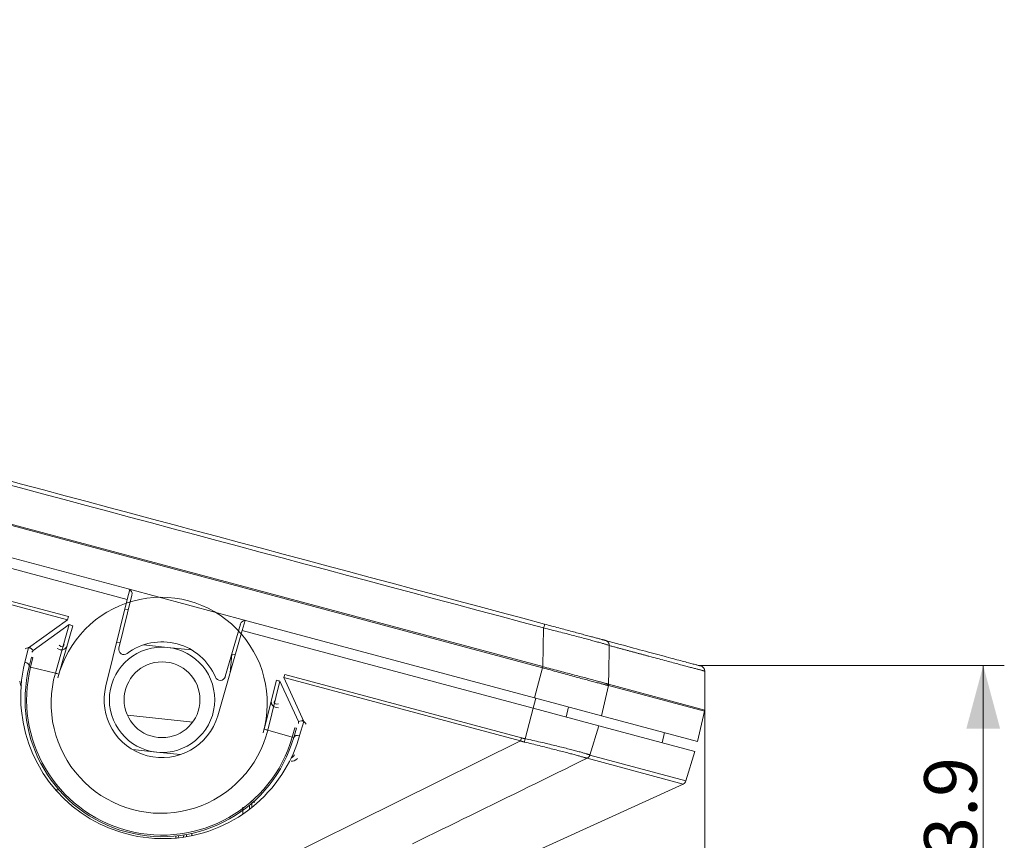
# Model space of a CAD drawing. Units: millimetres. Extents: x 0 to 841, y 0 to 1189.
# Drawn here: x 439 to 486, y 523 to 562 of the extents above; entities that cross this region are included whole.
import ezdxf

# ---------------------------------------------------------------- set-up
doc = ezdxf.new("R2010")
doc.units = ezdxf.units.MM
doc.layers.add('1', color=7, linetype='Continuous', true_color=0xffffff)
doc.styles.add('Arial Unicode MS', font='ARIALUNI.TTF')
doc.dimstyles.get("Standard").update_dxf_attribs({"dimtxt": 0.18, "dimasz": 0.18, "dimexe": 0.18, "dimexo": 0.0625, "dimgap": 0.09, "dimtad": 0, "dimtih": 1, "dimtoh": 1, "dimdec": 4, "dimzin": 0, "dimdsep": 46, "dimtxsty": 'Standard', "dimcen": 0.09, "dimadec": 0, "dimazin": 0, "dimtfac": 1, "dimtdec": 4, "dimtofl": 0, "dimtmove": 0, "dimatfit": 3, "dimfxl": 0, "dimtolj": 1, "dimtzin": 0, "dimarcsym": 0})

# ---------------------------------------------------------------- blocks, each defined once
blk = doc.blocks.new('_U0')
at = {"layer": '1', "color": 1, "lineweight": 13}
for p, q in [((471.148, 531.744), (485.625, 531.744)), ((484.625, 517.817), (484.625, 531.744)), ((443.355, 517.817), (485.625, 517.817))]:
    blk.add_line(p, q, dxfattribs=at)
at = {"layer": '1', "color": 1, "lineweight": 18}
for points in [[(484.625, 531.744), (485.429, 528.744), (483.821, 528.744)], [(484.625, 517.817), (483.821, 520.817), (485.429, 520.817)]]:
    blk.add_solid(points, dxfattribs=at)
at = {"layer": '1', "color": 7, "linetype": 'Continuous', "lineweight": 13, "insert": (484.322, 520.778), "char_height": 2.5, "attachment_point": 7, "rotation": 90, "line_spacing_factor": 1.069626, "style": 'Arial Unicode MS'}
blk.add_mtext('\\W1.0000;13.9', dxfattribs=at)
blk = doc.blocks.new('_U2')
at = {"layer": '1', "color": 1, "lineweight": 13}
for p, q in [((337.772, 561.599), (337.772, 503.85)), ((471.406, 529.635), (471.406, 503.85)), ((337.772, 504.85), (471.406, 504.85))]:
    blk.add_line(p, q, dxfattribs=at)
at = {"layer": '1', "color": 1, "lineweight": 18}
for points in [[(337.772, 504.85), (340.772, 505.654), (340.772, 504.046)], [(471.406, 504.85), (468.406, 504.046), (468.406, 505.654)]]:
    blk.add_solid(points, dxfattribs=at)
at = {"layer": '1', "color": 7, "linetype": 'Continuous', "lineweight": 13, "insert": (400.969, 505.153), "char_height": 2.5, "attachment_point": 7, "line_spacing_factor": 1.069626, "style": 'Arial Unicode MS'}
blk.add_mtext('\\W1.0000;133.6', dxfattribs=at)

msp = doc.modelspace()

# ---------------------------------------------------------------- linework, layer by layer
at = {"layer": '1', "color": 3, "linetype": 'Continuous', "lineweight": 18}
for p, q in [((341.246, 562.412), (444.004, 534.878)), ((444.048, 535.384), (411.197, 544.186)), ((444.226, 535.082), (443.602, 532.577)), ((444.122, 535.351), (444.004, 534.878)), ((449.673, 533.877), (444.048, 535.384)), ((442.985, 530.788), (444.004, 534.878)), ((444.059, 534.413), (443.893, 534.43)), ((444.059, 534.413), (443.893, 534.43)), ((444.059, 534.413), (443.893, 534.43)), ((448.656, 531.222), (449.368, 533.704)), ((449.458, 533.417), (449.592, 533.885)), ((463.33, 530.217), (449.673, 533.877)), ((449.458, 533.417), (448.296, 529.365)), ((449.458, 533.417), (463.268, 529.716)), ((443.502, 532.863), (443.668, 532.845)), ((444.775, 532.729), (445.914, 532.609)), ((445.914, 532.609), (447.054, 532.489)), ((448.878, 531.395), (448.972, 532.288)), ((448.962, 532.289), (448.972, 532.288)), ((449.129, 532.271), (448.972, 532.288)), ((439.346, 531.695), (439.457, 532.141)), ((471.406, 529.635), (471.406, 531.487)), ((466.506, 529.366), (463.33, 530.217)), ((463.268, 529.716), (466.377, 528.883)), ((471.068, 528.144), (471.399, 529.579)), ((447.109, 529.065), (444.009, 529.391)), ((466.506, 529.366), (471.068, 528.144)), ((452.028, 528.773), (451.901, 528.331)), ((466.377, 528.883), (470.939, 527.661)), ((469.384, 528.077), (469.505, 528.563)), ((444.252, 527.756), (445.391, 527.637)), ((445.391, 527.637), (446.531, 527.517)), ((470.515, 526.277), (470.939, 527.661)), ((440.607, 525.841), (440.763, 525.84)), ((454.435, 518.856), (470.38, 526.122)), ((446.303, 523.656), (446.302, 523.556)), ((446.425, 523.568), (446.428, 523.669)), ((447.061, 523.777), (447.062, 523.668))]:
    msp.add_line(p, q, dxfattribs=at)
at = {"layer": '1', "color": 7, "linetype": 'Continuous', "lineweight": 13}
for p, q in [((441.173, 533.925), (340.902, 560.793)), ((340.941, 560.94), (441.212, 534.072)), ((463.705, 531.64), (411.578, 545.608)), ((411.593, 545.662), (463.719, 531.694)), ((439.316, 532.596), (441.173, 533.925)), ((441.25, 533.69), (439.53, 532.459)), ((440.589, 531.385), (441.25, 533.69)), ((441.173, 533.925), (441.212, 534.072)), ((441.419, 533.638), (440.759, 531.334)), ((463.761, 533.533), (463.719, 531.694)), ((439.145, 531.911), (439.316, 532.596)), ((439.528, 532.123), (439.417, 531.678)), ((439.457, 532.141), (439.528, 532.123)), ((439.346, 531.695), (439.417, 531.678)), ((440.589, 531.385), (439.417, 531.678)), ((451.473, 531.323), (451.434, 531.176)), ((451.473, 531.323), (462.712, 528.312)), ((463.33, 530.217), (463.711, 531.639)), ((463.719, 531.694), (463.705, 531.64)), ((471.406, 531.484), (471.4, 531.486)), ((450.497, 528.725), (451.077, 531.051)), ((451.249, 531.01), (450.669, 528.685)), ((452.123, 529.084), (451.249, 531.01)), ((451.434, 531.176), (452.378, 529.096)), ((462.672, 528.165), (451.434, 531.176)), ((471.406, 529.635), (466.844, 530.857)), ((466.838, 530.801), (466.506, 529.366)), ((466.838, 530.801), (471.399, 529.579)), ((463.268, 529.716), (463.397, 530.199)), ((462.881, 528.272), (463.268, 529.716)), ((464.829, 529.298), (464.95, 529.783)), ((452.378, 529.096), (452.183, 528.418)), ((450.669, 528.685), (451.831, 528.351)), ((451.831, 528.351), (451.957, 528.793)), ((452.028, 528.773), (451.957, 528.793)), ((466.377, 528.883), (465.954, 527.5)), ((462.672, 528.165), (444.873, 519.37)), ((451.901, 528.331), (451.831, 528.351)), ((462.672, 528.165), (462.712, 528.312)), ((470.38, 526.122), (465.824, 527.343)), ((465.959, 527.497), (470.515, 526.277)), ((449.807, 525.123), (449.805, 524.924)), ((449.914, 525.215), (449.913, 525.008)), ((446.679, 523.704), (446.676, 523.6)), ((446.812, 523.621), (446.812, 523.727))]:
    msp.add_line(p, q, dxfattribs=at)
for points in [[(463.761, 533.533), (462.727, 533.81), (461.693, 534.088), (460.659, 534.365), (459.625, 534.642), (458.59, 534.919), (457.556, 535.196), (456.522, 535.473), (455.488, 535.75), (454.454, 536.027), (453.42, 536.304), (452.386, 536.581), (451.352, 536.858), (450.317, 537.135), (449.283, 537.412), (448.249, 537.689), (447.215, 537.966), (446.181, 538.243), (445.147, 538.52), (444.113, 538.797), (443.079, 539.074), (442.044, 539.351), (441.01, 539.628), (439.976, 539.906), (438.942, 540.183), (437.908, 540.46)], [(466.878, 532.699), (466.865, 532.704), (466.85, 532.71), (466.833, 532.716), (466.812, 532.723), (466.79, 532.73), (466.764, 532.738), (466.737, 532.747), (466.706, 532.756), (466.674, 532.766), (466.639, 532.776), (466.601, 532.787), (466.562, 532.799), (466.519, 532.811), (466.475, 532.824), (466.427, 532.837), (466.378, 532.851), (466.326, 532.865), (466.273, 532.88), (466.217, 532.895), (466.16, 532.911), (466.101, 532.927), (466.039, 532.944), (465.976, 532.961), (465.911, 532.978), (465.844, 532.996), (465.775, 533.015), (465.703, 533.034), (465.631, 533.053), (465.557, 533.073), (465.481, 533.092), (465.405, 533.113), (465.327, 533.133), (465.248, 533.154), (465.168, 533.175), (465.086, 533.196), (465.003, 533.217), (464.919, 533.239), (464.833, 533.261), (464.746, 533.284), (464.659, 533.306), (464.571, 533.328), (464.483, 533.351), (464.395, 533.374), (464.306, 533.396), (464.216, 533.419), (464.126, 533.442), (464.035, 533.465), (463.944, 533.487), (463.853, 533.51), (463.761, 533.533)], [(468.759, 532.189), (468.726, 532.198), (468.693, 532.207), (468.66, 532.216), (468.627, 532.225), (468.594, 532.234), (468.56, 532.243), (468.526, 532.252), (468.492, 532.261), (468.457, 532.27), (468.423, 532.28), (468.388, 532.289), (468.353, 532.298), (468.318, 532.308), (468.283, 532.318), (468.247, 532.327), (468.212, 532.337), (468.176, 532.346), (468.14, 532.356), (468.103, 532.366), (468.067, 532.376), (468.03, 532.386), (467.993, 532.396), (467.956, 532.406), (467.919, 532.416), (467.881, 532.426), (467.843, 532.437), (467.805, 532.447), (467.767, 532.457), (467.729, 532.468), (467.69, 532.478), (467.652, 532.488), (467.613, 532.499), (467.574, 532.51), (467.534, 532.52), (467.495, 532.531), (467.455, 532.542), (467.415, 532.553), (467.375, 532.564), (467.335, 532.574), (467.294, 532.585), (467.253, 532.596), (467.212, 532.608), (467.171, 532.619), (467.13, 532.63), (467.088, 532.641), (467.047, 532.652), (467.005, 532.664), (466.963, 532.675), (466.92, 532.687), (466.878, 532.698)], [(450.669, 528.685), (450.578, 528.363), (450.466, 528.049), (450.335, 527.744), (450.186, 527.45), (450.019, 527.166), (449.834, 526.892), (449.63, 526.628), (449.411, 526.379), (449.177, 526.145), (448.93, 525.927), (448.669, 525.725), (448.393, 525.539), (448.106, 525.37), (447.811, 525.22), (447.508, 525.091), (447.197, 524.98), (446.878, 524.889), (446.552, 524.818), (446.224, 524.768), (445.896, 524.739), (445.566, 524.732), (445.235, 524.745), (444.903, 524.779), (444.576, 524.834), (444.254, 524.91), (443.938, 525.005), (443.629, 525.121), (443.325, 525.256), (443.03, 525.412), (442.748, 525.584), (442.478, 525.773), (442.22, 525.98), (441.975, 526.203), (441.743, 526.443), (441.528, 526.695), (441.331, 526.959), (441.15, 527.235), (440.987, 527.523), (440.842, 527.823), (440.716, 528.131), (440.611, 528.444), (440.526, 528.762), (440.461, 529.086), (440.416, 529.416), (440.393, 529.748), (440.39, 530.078), (440.409, 530.407), (440.448, 530.735), (440.508, 531.061), (440.589, 531.385)], [(463.711, 531.639), (463.711, 531.639), (463.711, 531.639), (463.711, 531.639), (463.71, 531.639), (463.71, 531.639), (463.71, 531.639), (463.71, 531.639), (463.71, 531.639), (463.71, 531.639), (463.71, 531.639), (463.71, 531.639), (463.709, 531.639), (463.709, 531.639), (463.709, 531.639), (463.709, 531.639), (463.709, 531.639), (463.709, 531.639), (463.709, 531.639), (463.709, 531.639), (463.708, 531.639), (463.708, 531.639), (463.708, 531.639), (463.708, 531.639), (463.708, 531.639), (463.708, 531.64), (463.708, 531.64), (463.707, 531.64), (463.707, 531.64), (463.707, 531.64), (463.707, 531.64), (463.707, 531.64), (463.707, 531.64), (463.707, 531.64), (463.707, 531.64), (463.706, 531.64), (463.706, 531.64), (463.706, 531.64), (463.706, 531.64), (463.706, 531.64), (463.706, 531.64), (463.706, 531.64), (463.706, 531.64), (463.705, 531.64), (463.705, 531.64), (463.705, 531.64), (463.705, 531.64), (463.705, 531.64), (463.705, 531.64), (463.705, 531.64), (463.705, 531.64)], [(466.838, 530.801), (466.828, 530.803), (466.815, 530.805), (466.799, 530.809), (466.78, 530.813), (466.759, 530.818), (466.736, 530.823), (466.71, 530.83), (466.681, 530.837), (466.65, 530.845), (466.616, 530.853), (466.579, 530.862), (466.54, 530.872), (466.499, 530.883), (466.454, 530.895), (466.408, 530.907), (466.359, 530.919), (466.308, 530.933), (466.255, 530.947), (466.2, 530.961), (466.143, 530.976), (466.083, 530.992), (466.022, 531.008), (465.958, 531.025), (465.892, 531.043), (465.824, 531.061), (465.754, 531.08), (465.682, 531.099), (465.609, 531.119), (465.535, 531.139), (465.459, 531.159), (465.382, 531.18), (465.303, 531.202), (465.223, 531.224), (465.141, 531.246), (465.058, 531.268), (464.973, 531.291), (464.887, 531.315), (464.8, 531.339), (464.713, 531.363), (464.625, 531.387), (464.536, 531.411), (464.447, 531.436), (464.357, 531.46), (464.266, 531.485), (464.175, 531.51), (464.083, 531.536), (463.991, 531.561), (463.898, 531.587), (463.804, 531.613), (463.711, 531.639)], [(463.719, 531.694), (463.719, 531.694), (463.719, 531.694), (463.719, 531.694), (463.72, 531.694), (463.72, 531.694), (463.72, 531.694), (463.72, 531.694), (463.72, 531.694), (463.72, 531.694), (463.72, 531.694), (463.721, 531.694), (463.721, 531.694), (463.721, 531.694), (463.721, 531.694), (463.721, 531.694), (463.721, 531.694), (463.721, 531.694), (463.722, 531.694), (463.722, 531.694), (463.722, 531.694), (463.722, 531.694), (463.722, 531.694), (463.722, 531.694), (463.722, 531.694), (463.723, 531.694), (463.723, 531.694), (463.723, 531.693), (463.723, 531.693), (463.723, 531.693), (463.723, 531.693), (463.723, 531.693), (463.723, 531.693), (463.724, 531.693), (463.724, 531.693), (463.724, 531.693), (463.724, 531.693), (463.724, 531.693), (463.724, 531.693), (463.724, 531.693), (463.725, 531.693), (463.725, 531.693), (463.725, 531.693), (463.725, 531.693), (463.725, 531.693), (463.725, 531.693), (463.725, 531.693), (463.726, 531.693), (463.726, 531.693), (463.726, 531.693), (463.726, 531.693)], [(463.726, 531.693), (463.819, 531.668), (463.913, 531.644), (464.006, 531.62), (464.098, 531.596), (464.189, 531.572), (464.28, 531.548), (464.371, 531.525), (464.461, 531.501), (464.55, 531.478), (464.638, 531.455), (464.726, 531.432), (464.813, 531.409), (464.899, 531.386), (464.985, 531.363), (465.07, 531.341), (465.153, 531.319), (465.234, 531.297), (465.314, 531.276), (465.392, 531.255), (465.47, 531.235), (465.545, 531.215), (465.619, 531.195), (465.692, 531.176), (465.763, 531.157), (465.833, 531.138), (465.901, 531.12), (465.966, 531.102), (466.03, 531.085), (466.091, 531.068), (466.15, 531.052), (466.207, 531.037), (466.262, 531.022), (466.315, 531.008), (466.366, 530.994), (466.414, 530.981), (466.461, 530.968), (466.505, 530.956), (466.547, 530.944), (466.586, 530.933), (466.622, 530.923), (466.656, 530.913), (466.687, 530.905), (466.716, 530.896), (466.742, 530.889), (466.765, 530.882), (466.786, 530.876), (466.805, 530.87), (466.821, 530.865), (466.834, 530.861), (466.844, 530.857)], [(462.85, 528.116), (462.847, 528.117), (462.843, 528.118), (462.839, 528.119), (462.836, 528.12), (462.832, 528.121), (462.829, 528.121), (462.825, 528.122), (462.822, 528.123), (462.818, 528.124), (462.814, 528.125), (462.811, 528.126), (462.807, 528.127), (462.804, 528.128), (462.8, 528.129), (462.796, 528.129), (462.793, 528.13), (462.789, 528.131), (462.786, 528.132), (462.782, 528.133), (462.779, 528.134), (462.775, 528.135), (462.771, 528.136), (462.768, 528.137), (462.764, 528.138), (462.761, 528.139), (462.757, 528.14), (462.754, 528.141), (462.75, 528.142), (462.747, 528.143), (462.743, 528.144), (462.739, 528.145), (462.736, 528.146), (462.732, 528.147), (462.729, 528.148), (462.725, 528.149), (462.722, 528.15), (462.718, 528.151), (462.715, 528.152), (462.711, 528.153), (462.708, 528.154), (462.704, 528.155), (462.7, 528.156), (462.697, 528.157), (462.693, 528.158), (462.69, 528.159), (462.686, 528.16), (462.683, 528.162), (462.679, 528.163), (462.676, 528.164), (462.672, 528.165)], [(462.712, 528.312), (462.715, 528.311), (462.718, 528.31), (462.722, 528.309), (462.725, 528.308), (462.728, 528.307), (462.732, 528.306), (462.735, 528.305), (462.738, 528.305), (462.742, 528.304), (462.745, 528.303), (462.749, 528.302), (462.752, 528.301), (462.755, 528.3), (462.759, 528.299), (462.762, 528.299), (462.766, 528.298), (462.769, 528.297), (462.772, 528.296), (462.776, 528.295), (462.779, 528.295), (462.782, 528.294), (462.786, 528.293), (462.789, 528.292), (462.793, 528.291), (462.796, 528.291), (462.799, 528.29), (462.803, 528.289), (462.806, 528.288), (462.81, 528.287), (462.813, 528.287), (462.816, 528.286), (462.82, 528.285), (462.823, 528.284), (462.827, 528.284), (462.83, 528.283), (462.833, 528.282), (462.837, 528.281), (462.84, 528.281), (462.844, 528.28), (462.847, 528.279), (462.85, 528.279), (462.854, 528.278), (462.857, 528.277), (462.861, 528.276), (462.864, 528.276), (462.867, 528.275), (462.871, 528.274), (462.874, 528.274), (462.878, 528.273), (462.881, 528.272)], [(465.817, 527.345), (465.806, 527.348), (465.793, 527.353), (465.778, 527.358), (465.759, 527.364), (465.739, 527.37), (465.716, 527.377), (465.69, 527.384), (465.662, 527.393), (465.632, 527.401), (465.599, 527.41), (465.564, 527.42), (465.527, 527.43), (465.488, 527.441), (465.446, 527.453), (465.403, 527.465), (465.356, 527.477), (465.308, 527.49), (465.257, 527.504), (465.204, 527.518), (465.15, 527.533), (465.093, 527.548), (465.035, 527.563), (464.975, 527.579), (464.914, 527.595), (464.85, 527.612), (464.785, 527.629), (464.717, 527.647), (464.648, 527.665), (464.578, 527.683), (464.505, 527.702), (464.432, 527.721), (464.357, 527.74), (464.281, 527.76), (464.204, 527.779), (464.126, 527.799), (464.047, 527.82), (463.967, 527.84), (463.885, 527.861), (463.803, 527.882), (463.719, 527.903), (463.634, 527.924), (463.549, 527.945), (463.463, 527.967), (463.377, 527.988), (463.29, 528.01), (463.203, 528.031), (463.116, 528.052), (463.028, 528.074), (462.939, 528.095), (462.85, 528.116)], [(462.881, 528.272), (462.973, 528.253), (463.065, 528.234), (463.157, 528.214), (463.249, 528.194), (463.34, 528.174), (463.431, 528.154), (463.521, 528.133), (463.611, 528.113), (463.7, 528.092), (463.788, 528.072), (463.875, 528.051), (463.961, 528.031), (464.046, 528.01), (464.13, 527.99), (464.214, 527.97), (464.296, 527.95), (464.377, 527.93), (464.456, 527.91), (464.534, 527.891), (464.61, 527.872), (464.685, 527.853), (464.758, 527.835), (464.83, 527.817), (464.9, 527.799), (464.968, 527.781), (465.034, 527.764), (465.099, 527.747), (465.162, 527.731), (465.222, 527.715), (465.281, 527.7), (465.337, 527.685), (465.392, 527.67), (465.443, 527.656), (465.493, 527.643), (465.54, 527.63), (465.585, 527.617), (465.628, 527.605), (465.669, 527.594), (465.707, 527.583), (465.742, 527.572), (465.775, 527.563), (465.806, 527.553), (465.833, 527.545), (465.859, 527.537), (465.881, 527.529), (465.901, 527.522), (465.919, 527.516), (465.933, 527.51), (465.945, 527.504), (465.954, 527.5)], [(465.817, 527.345), (465.821, 527.346), (465.825, 527.348), (465.829, 527.35), (465.832, 527.352), (465.836, 527.354), (465.84, 527.356), (465.843, 527.358), (465.847, 527.361), (465.851, 527.363), (465.854, 527.365), (465.858, 527.368), (465.861, 527.37), (465.865, 527.373), (465.868, 527.375), (465.871, 527.378), (465.875, 527.381), (465.878, 527.383), (465.881, 527.386), (465.884, 527.389), (465.888, 527.392), (465.891, 527.395), (465.894, 527.398), (465.897, 527.401), (465.9, 527.404), (465.902, 527.407), (465.905, 527.411), (465.908, 527.414), (465.911, 527.417), (465.913, 527.42), (465.916, 527.424), (465.918, 527.427), (465.921, 527.431), (465.923, 527.434), (465.926, 527.438), (465.928, 527.442), (465.93, 527.445), (465.932, 527.449), (465.934, 527.453), (465.936, 527.456), (465.938, 527.46), (465.94, 527.464), (465.942, 527.468), (465.944, 527.472), (465.946, 527.476), (465.947, 527.48), (465.949, 527.484), (465.95, 527.488), (465.952, 527.492), (465.953, 527.496), (465.954, 527.5)], [(465.823, 527.343), (465.823, 527.343), (465.823, 527.343), (465.823, 527.343), (465.823, 527.343), (465.823, 527.343), (465.822, 527.343), (465.822, 527.343), (465.822, 527.343), (465.822, 527.343), (465.822, 527.343), (465.822, 527.343), (465.822, 527.343), (465.822, 527.343), (465.821, 527.343), (465.821, 527.343), (465.821, 527.343), (465.821, 527.343), (465.821, 527.343), (465.821, 527.343), (465.821, 527.343), (465.821, 527.343), (465.82, 527.343), (465.82, 527.343), (465.82, 527.343), (465.82, 527.344), (465.82, 527.344), (465.82, 527.344), (465.82, 527.344), (465.82, 527.344), (465.819, 527.344), (465.819, 527.344), (465.819, 527.344), (465.819, 527.344), (465.819, 527.344), (465.819, 527.344), (465.819, 527.344), (465.819, 527.344), (465.818, 527.344), (465.818, 527.344), (465.818, 527.344), (465.818, 527.344), (465.818, 527.344), (465.818, 527.344), (465.818, 527.344), (465.818, 527.344), (465.817, 527.344), (465.817, 527.344), (465.817, 527.344), (465.817, 527.345), (465.817, 527.345)], [(465.954, 527.5), (465.954, 527.5), (465.954, 527.5), (465.955, 527.5), (465.955, 527.5), (465.955, 527.5), (465.955, 527.499), (465.955, 527.499), (465.955, 527.499), (465.955, 527.499), (465.955, 527.499), (465.955, 527.499), (465.955, 527.499), (465.955, 527.499), (465.956, 527.499), (465.956, 527.499), (465.956, 527.499), (465.956, 527.499), (465.956, 527.499), (465.956, 527.499), (465.956, 527.499), (465.956, 527.499), (465.956, 527.499), (465.956, 527.499), (465.956, 527.499), (465.957, 527.499), (465.957, 527.498), (465.957, 527.498), (465.957, 527.498), (465.957, 527.498), (465.957, 527.498), (465.957, 527.498), (465.957, 527.498), (465.957, 527.498), (465.957, 527.498), (465.958, 527.498), (465.958, 527.498), (465.958, 527.498), (465.958, 527.498), (465.958, 527.498), (465.958, 527.498), (465.958, 527.498), (465.958, 527.498), (465.958, 527.498), (465.958, 527.498), (465.958, 527.498), (465.959, 527.498), (465.959, 527.498), (465.959, 527.498), (465.959, 527.498), (465.959, 527.497)], [(449.485, 524.711), (449.485, 524.718), (449.485, 524.724), (449.485, 524.73), (449.485, 524.736), (449.484, 524.743), (449.484, 524.749), (449.484, 524.755), (449.484, 524.761), (449.484, 524.768), (449.484, 524.774), (449.484, 524.78), (449.484, 524.786), (449.484, 524.793), (449.484, 524.799), (449.484, 524.805), (449.484, 524.812), (449.484, 524.818), (449.484, 524.824), (449.484, 524.83), (449.484, 524.837), (449.484, 524.843), (449.484, 524.849), (449.484, 524.855), (449.484, 524.862), (449.484, 524.868), (449.484, 524.874), (449.484, 524.88), (449.484, 524.887), (449.483, 524.893), (449.483, 524.899), (449.483, 524.905), (449.483, 524.912), (449.483, 524.918), (449.483, 524.924), (449.483, 524.93), (449.483, 524.937), (449.483, 524.943), (449.483, 524.949), (449.483, 524.955), (449.483, 524.962), (449.483, 524.968), (449.483, 524.974), (449.483, 524.98), (449.483, 524.987), (449.483, 524.993), (449.483, 524.999), (449.483, 525.005), (449.483, 525.012), (449.483, 525.018), (449.483, 525.024)]]:
    msp.add_lwpolyline(points, dxfattribs=at)
at = {"layer": '1', "color": 3, "linetype": 'Continuous', "lineweight": 18}
for points in [[(437.956, 540.639), (438.99, 540.362), (440.024, 540.085), (441.058, 539.807), (442.092, 539.53), (443.127, 539.253), (444.161, 538.976), (445.195, 538.699), (446.229, 538.422), (447.263, 538.145), (448.297, 537.868), (449.331, 537.591), (450.365, 537.314), (451.4, 537.037), (452.434, 536.76), (453.468, 536.483), (454.502, 536.206), (455.536, 535.929), (456.57, 535.652), (457.604, 535.375), (458.638, 535.098), (459.673, 534.821), (460.707, 534.544), (461.741, 534.267), (462.775, 533.989), (463.809, 533.712)], [(463.809, 533.712), (463.894, 533.69), (463.978, 533.667), (464.062, 533.645), (464.146, 533.622), (464.229, 533.6), (464.311, 533.578), (464.394, 533.556), (464.476, 533.534), (464.557, 533.512), (464.638, 533.49), (464.719, 533.469), (464.799, 533.447), (464.878, 533.426), (464.956, 533.405), (465.033, 533.384), (465.109, 533.364), (465.183, 533.344), (465.256, 533.325), (465.328, 533.305), (465.399, 533.286), (465.469, 533.268), (465.537, 533.249), (465.605, 533.231), (465.671, 533.213), (465.735, 533.196), (465.797, 533.18), (465.857, 533.163), (465.916, 533.148), (465.973, 533.132), (466.028, 533.118), (466.081, 533.103), (466.132, 533.09), (466.182, 533.076), (466.23, 533.064), (466.276, 533.051), (466.319, 533.04), (466.361, 533.028), (466.4, 533.018), (466.437, 533.008), (466.472, 532.999), (466.504, 532.99), (466.534, 532.982), (466.562, 532.974), (466.588, 532.968), (466.612, 532.961), (466.633, 532.956), (466.652, 532.95), (466.668, 532.946), (466.682, 532.942), (466.693, 532.939)], [(466.693, 532.939), (466.7, 532.938), (466.706, 532.936), (466.712, 532.934), (466.718, 532.931), (466.724, 532.929), (466.73, 532.926), (466.736, 532.924), (466.742, 532.921), (466.748, 532.918), (466.753, 532.914), (466.759, 532.911), (466.764, 532.908), (466.77, 532.904), (466.775, 532.9), (466.78, 532.896), (466.785, 532.892), (466.79, 532.888), (466.795, 532.884), (466.8, 532.88), (466.805, 532.875), (466.809, 532.87), (466.814, 532.866), (466.818, 532.861), (466.822, 532.856), (466.826, 532.851), (466.83, 532.845), (466.834, 532.84), (466.837, 532.835), (466.841, 532.829), (466.844, 532.824), (466.847, 532.818), (466.85, 532.812), (466.853, 532.807), (466.856, 532.801), (466.858, 532.795), (466.861, 532.789), (466.863, 532.782), (466.865, 532.776), (466.867, 532.77), (466.869, 532.764), (466.871, 532.757), (466.872, 532.751), (466.873, 532.745), (466.875, 532.738), (466.875, 532.732), (466.876, 532.726), (466.877, 532.719), (466.877, 532.713), (466.878, 532.706), (466.878, 532.699)], [(466.693, 532.939), (466.872, 532.891), (467.047, 532.844), (467.219, 532.797), (467.387, 532.752), (467.551, 532.707), (467.712, 532.663), (467.869, 532.621), (468.022, 532.579), (468.172, 532.539), (468.318, 532.499), (468.461, 532.461), (468.6, 532.423), (468.736, 532.387), (468.868, 532.351), (468.997, 532.317), (469.121, 532.283), (469.243, 532.25), (469.36, 532.219), (469.475, 532.188), (469.585, 532.159), (469.692, 532.13), (469.795, 532.103), (469.895, 532.076), (469.991, 532.05), (470.083, 532.026), (470.172, 532.002), (470.257, 531.979), (470.339, 531.958), (470.417, 531.937), (470.492, 531.917), (470.562, 531.899), (470.63, 531.881), (470.693, 531.864), (470.753, 531.848), (470.809, 531.833), (470.862, 531.819), (470.911, 531.806), (470.957, 531.795), (470.999, 531.784), (471.037, 531.774), (471.071, 531.764), (471.102, 531.756), (471.13, 531.749), (471.154, 531.743), (471.174, 531.738), (471.19, 531.734), (471.203, 531.73), (471.212, 531.728), (471.218, 531.726), (471.219, 531.726)], [(466.878, 532.698), (466.877, 532.661), (466.876, 532.625), (466.875, 532.588), (466.875, 532.551), (466.874, 532.515), (466.873, 532.478), (466.873, 532.441), (466.872, 532.405), (466.871, 532.368), (466.87, 532.331), (466.87, 532.294), (466.869, 532.258), (466.868, 532.221), (466.868, 532.184), (466.867, 532.148), (466.866, 532.111), (466.865, 532.074), (466.865, 532.037), (466.864, 532.001), (466.863, 531.964), (466.863, 531.927), (466.862, 531.89), (466.861, 531.854), (466.86, 531.817), (466.86, 531.78), (466.859, 531.743), (466.858, 531.707), (466.858, 531.67), (466.857, 531.633), (466.856, 531.596), (466.855, 531.56), (466.855, 531.523), (466.854, 531.486), (466.853, 531.449), (466.853, 531.412), (466.852, 531.375), (466.851, 531.339), (466.851, 531.302), (466.85, 531.265), (466.849, 531.228), (466.849, 531.191), (466.848, 531.154), (466.848, 531.117), (466.847, 531.08), (466.846, 531.043), (466.846, 531.006), (466.845, 530.969), (466.845, 530.932), (466.844, 530.895), (466.844, 530.857)], [(466.878, 532.698), (466.878, 532.698), (466.878, 532.698), (466.878, 532.698), (466.878, 532.698), (466.878, 532.698), (466.878, 532.698), (466.878, 532.698), (466.878, 532.698), (466.878, 532.698), (466.878, 532.698), (466.878, 532.698), (466.878, 532.698), (466.878, 532.698), (466.878, 532.698), (466.878, 532.698), (466.878, 532.698), (466.878, 532.699), (466.878, 532.699), (466.878, 532.699), (466.878, 532.699), (466.878, 532.699), (466.878, 532.699), (466.878, 532.699), (466.878, 532.699), (466.878, 532.699), (466.878, 532.699), (466.878, 532.699), (466.878, 532.699), (466.878, 532.699), (466.878, 532.699), (466.878, 532.699), (466.878, 532.699), (466.878, 532.699), (466.878, 532.699), (466.878, 532.699), (466.878, 532.699), (466.878, 532.699), (466.878, 532.699), (466.878, 532.699), (466.878, 532.699), (466.878, 532.699), (466.878, 532.699), (466.878, 532.699), (466.878, 532.699), (466.878, 532.699), (466.878, 532.699), (466.878, 532.699), (466.878, 532.699), (466.878, 532.699), (466.878, 532.699)], [(471.4, 531.486), (471.394, 531.487), (471.387, 531.489), (471.377, 531.492), (471.366, 531.495), (471.353, 531.498), (471.337, 531.502), (471.32, 531.506), (471.301, 531.511), (471.28, 531.517), (471.257, 531.523), (471.232, 531.529), (471.205, 531.536), (471.176, 531.544), (471.146, 531.552), (471.113, 531.561), (471.079, 531.57), (471.042, 531.579), (471.004, 531.589), (470.963, 531.6), (470.921, 531.611), (470.877, 531.623), (470.831, 531.635), (470.783, 531.648), (470.733, 531.661), (470.681, 531.675), (470.627, 531.689), (470.572, 531.704), (470.514, 531.719), (470.455, 531.735), (470.393, 531.751), (470.33, 531.768), (470.264, 531.785), (470.197, 531.803), (470.128, 531.822), (470.057, 531.841), (469.984, 531.86), (469.909, 531.88), (469.832, 531.901), (469.753, 531.922), (469.672, 531.944), (469.59, 531.966), (469.505, 531.988), (469.419, 532.012), (469.33, 532.035), (469.24, 532.06), (469.148, 532.084), (469.053, 532.11), (468.957, 532.136), (468.859, 532.162), (468.759, 532.189)], [(466.844, 530.857), (466.844, 530.856), (466.844, 530.855), (466.844, 530.854), (466.844, 530.853), (466.844, 530.851), (466.844, 530.85), (466.844, 530.849), (466.844, 530.848), (466.844, 530.847), (466.844, 530.846), (466.844, 530.845), (466.844, 530.844), (466.843, 530.842), (466.843, 530.841), (466.843, 530.84), (466.843, 530.839), (466.843, 530.838), (466.843, 530.837), (466.843, 530.836), (466.843, 530.834), (466.843, 530.833), (466.843, 530.832), (466.843, 530.831), (466.843, 530.83), (466.842, 530.829), (466.842, 530.828), (466.842, 530.827), (466.842, 530.825), (466.842, 530.824), (466.842, 530.823), (466.842, 530.822), (466.841, 530.821), (466.841, 530.82), (466.841, 530.819), (466.841, 530.818), (466.841, 530.816), (466.841, 530.815), (466.84, 530.814), (466.84, 530.813), (466.84, 530.812), (466.84, 530.811), (466.84, 530.81), (466.839, 530.809), (466.839, 530.808), (466.839, 530.806), (466.839, 530.805), (466.838, 530.804), (466.838, 530.803), (466.838, 530.802), (466.838, 530.801)], [(466.844, 530.857), (466.844, 530.857), (466.844, 530.857), (466.844, 530.857), (466.844, 530.857), (466.844, 530.857), (466.844, 530.857), (466.844, 530.857), (466.844, 530.857), (466.844, 530.857), (466.844, 530.857), (466.844, 530.857), (466.844, 530.857), (466.844, 530.857), (466.844, 530.857), (466.844, 530.857), (466.844, 530.857), (466.844, 530.857), (466.844, 530.857), (466.844, 530.857), (466.844, 530.857), (466.844, 530.857), (466.844, 530.857), (466.844, 530.857), (466.844, 530.857), (466.844, 530.857), (466.844, 530.857), (466.844, 530.857), (466.844, 530.857), (466.844, 530.857), (466.844, 530.857), (466.844, 530.857), (466.844, 530.857), (466.844, 530.857), (466.844, 530.857), (466.844, 530.857), (466.844, 530.857), (466.844, 530.857), (466.844, 530.857), (466.844, 530.857), (466.844, 530.857), (466.844, 530.857), (466.844, 530.857), (466.844, 530.857), (466.844, 530.857), (466.844, 530.857), (466.844, 530.857), (466.844, 530.857), (466.844, 530.857), (466.844, 530.857), (466.844, 530.857)], [(466.838, 530.801), (466.838, 530.801), (466.838, 530.801), (466.838, 530.801), (466.838, 530.801), (466.838, 530.801), (466.838, 530.801), (466.838, 530.801), (466.838, 530.801), (466.838, 530.801), (466.838, 530.801), (466.838, 530.801), (466.838, 530.801), (466.838, 530.801), (466.838, 530.801), (466.838, 530.801), (466.838, 530.801), (466.838, 530.801), (466.838, 530.801), (466.838, 530.801), (466.838, 530.801), (466.838, 530.801), (466.838, 530.801), (466.838, 530.801), (466.838, 530.801), (466.838, 530.801), (466.838, 530.801), (466.838, 530.801), (466.838, 530.801), (466.838, 530.801), (466.838, 530.801), (466.838, 530.801), (466.838, 530.801), (466.838, 530.801), (466.838, 530.801), (466.838, 530.801), (466.838, 530.801), (466.838, 530.801), (466.838, 530.801), (466.838, 530.801), (466.838, 530.801), (466.838, 530.801), (466.838, 530.801), (466.838, 530.801), (466.838, 530.801), (466.838, 530.801), (466.838, 530.801), (466.838, 530.801), (466.838, 530.801), (466.838, 530.801), (466.838, 530.801)], [(457.54, 523.286), (457.884, 523.455), (458.229, 523.623), (458.573, 523.792), (458.917, 523.96), (459.261, 524.129), (459.605, 524.297), (459.949, 524.466), (460.294, 524.635), (460.638, 524.803), (460.982, 524.972), (461.326, 525.141), (461.671, 525.31), (462.015, 525.478), (462.36, 525.647), (462.704, 525.816), (463.049, 525.985), (463.394, 526.154), (463.739, 526.323), (464.085, 526.493), (464.43, 526.662), (464.777, 526.831), (465.123, 527.001), (465.472, 527.171), (465.823, 527.343)], [(465.824, 527.343), (465.828, 527.345), (465.831, 527.347), (465.835, 527.349), (465.839, 527.351), (465.843, 527.353), (465.846, 527.355), (465.85, 527.357), (465.854, 527.359), (465.857, 527.361), (465.861, 527.364), (465.864, 527.366), (465.867, 527.369), (465.871, 527.371), (465.874, 527.374), (465.877, 527.376), (465.881, 527.379), (465.884, 527.382), (465.887, 527.385), (465.89, 527.387), (465.893, 527.39), (465.896, 527.393), (465.899, 527.396), (465.902, 527.399), (465.905, 527.403), (465.908, 527.406), (465.911, 527.409), (465.913, 527.412), (465.916, 527.415), (465.919, 527.419), (465.921, 527.422), (465.924, 527.426), (465.926, 527.429), (465.928, 527.433), (465.931, 527.436), (465.933, 527.44), (465.935, 527.443), (465.937, 527.447), (465.939, 527.451), (465.941, 527.454), (465.943, 527.458), (465.945, 527.462), (465.947, 527.466), (465.949, 527.47), (465.95, 527.474), (465.952, 527.478), (465.953, 527.481), (465.955, 527.485), (465.956, 527.489), (465.958, 527.493), (465.959, 527.497)], [(450.059, 525.259), (450.056, 525.259), (450.053, 525.259), (450.05, 525.259), (450.048, 525.259), (450.045, 525.259), (450.042, 525.259), (450.039, 525.259), (450.036, 525.259), (450.033, 525.259), (450.03, 525.259), (450.027, 525.259), (450.024, 525.259), (450.022, 525.259), (450.019, 525.259), (450.016, 525.259), (450.013, 525.259), (450.01, 525.259), (450.007, 525.259), (450.004, 525.259), (450.001, 525.259), (449.999, 525.259), (449.996, 525.259), (449.993, 525.259), (449.99, 525.259), (449.987, 525.259), (449.984, 525.259), (449.981, 525.259), (449.978, 525.259), (449.975, 525.259), (449.973, 525.26), (449.97, 525.26), (449.967, 525.26), (449.964, 525.26), (449.961, 525.26), (449.958, 525.26), (449.955, 525.26), (449.952, 525.26), (449.949, 525.26), (449.947, 525.26), (449.944, 525.26), (449.941, 525.26), (449.938, 525.26), (449.935, 525.26), (449.932, 525.26), (449.929, 525.26), (449.926, 525.26), (449.923, 525.26), (449.921, 525.26), (449.918, 525.26), (449.915, 525.26)]]:
    msp.add_lwpolyline(points, dxfattribs=at)
for radius in [2.5, 1.8]:
    msp.add_circle((445.653, 530.123), radius, dxfattribs=at)
for centre, radius, start, end in [((443.984, 535.142), 0.25, 346, 75), ((449.608, 533.635), 0.25, 75, 164), ((445.653, 530.123), 2.75, 22.9231, 127.0769), ((443.844, 532.516), 0.25, 166, 307.0769), ((445.653, 530.123), 6.5, 166, 344), ((448.416, 531.291), 0.25, 202.9231, 344), ((445.653, 530.123), 2.75, 166, 344), ((445.694, 530.278), 6.75, 185.7747, 329.023), ((471.156, 529.635), 0.25, 347, 0), ((470.276, 526.35), 0.25, 294.5, 343)]:
    msp.add_arc(centre, radius, start, end, dxfattribs=at)
at = {"layer": '1', "color": 7, "linetype": 'Continuous', "lineweight": 13}
for centre, radius, start, end in [((445.694, 530.278), 6.75, 166, 185.7747), ((445.653, 530.123), 6.427, 166, 344), ((445.694, 530.278), 6.75, 329.023, 344)]:
    msp.add_arc(centre, radius, start, end, dxfattribs=at)
at = {"layer": '1', "color": 3, "linetype": 'Continuous', "lineweight": 18, "extrusion": (3.92799e-06, -1.0525e-06, 1)}
msp.add_arc((471.156, 531.484, -0.001), 0.25, 0.5788, 78.5514, dxfattribs=at)
at = {"layer": '1', "color": 7, "linetype": 'Continuous', "lineweight": 13}
for centre, major_axis, ratio, start_param, end_param in [((445.605, 529.944), (-1.306, -4.873), 0.99939, 1.553316, 4.729869), ((441.422, 533.647), (0.24, -0.069), 0.034894, 3.9276, 4.712999), ((463.744, 533.471), (0.065, 0.241), 0.000004, 4.974188, 6.281803), ((440.616, 533.401), (0.335, -0.752), 0.303581, 5.690785, 6.679687), ((439.274, 532.441), (-0.272, -0.087), 0.497182, 4.033157, 5.022059), ((439.274, 532.441), (-0.283, 0.067), 0.553077, 3.740348, 4.729249), ((439.702, 532.416), (0.226, 0.106), 0.533201, 2.151941, 2.630439), ((440.613, 533.393), (0.385, -0.879), 0.52109, 5.689123, 6.678025), ((439.103, 531.756), (-0.243, 0.06), 0.64273, 3.141593, 4.701171), ((440.761, 531.343), (0.24, -0.069), 0.034894, 3.9276, 4.712999), ((463.709, 531.63), (0.067, 0.241), 0.000334, 1.308481, 1.535891), ((439.07, 531.623), (-0.062, -0.874), 0.201018, 5.522695, 6.093371), ((451.079, 531.059), (-0.243, 0.06), 0.034894, 1.570187, 2.355585), ((451.652, 530.435), (-0.773, -0.569), 0.52109, 5.888346, 6.877247), ((451.654, 530.443), (-0.666, -0.484), 0.303581, 5.886683, 6.875585), ((451.953, 529.133), (-0.143, 0.205), 0.533201, 3.652746, 4.131244), ((452.336, 528.941), (0.278, -0.084), 0.553077, 1.553936, 2.542838), ((452.336, 528.941), (0.192, -0.211), 0.497182, 1.261127, 2.250028), ((450.499, 528.733), (-0.243, 0.06), 0.034894, 1.570187, 2.355585), ((452.141, 528.262), (0.24, -0.069), 0.64273, 1.582015, 3.141593), ((462.883, 528.281), (-0.049, -0.245), 0.002292, 4.74722, 5.448513), ((452.104, 528.131), (-0.383, -0.788), 0.201018, 0.189814, 0.76049), ((452.274, 528.082), (-0.578, -0.857), 0.363928, 0.214722, 0.785398)]:
    msp.add_ellipse(centre, major_axis=major_axis, ratio=ratio, start_param=start_param, end_param=end_param, dxfattribs=at)

# ---------------------------------------------------------------- dimensions: what is measured, and where the dimension line sits
dim = msp.add_linear_dim(base=(471.406, 504.85), p1=(337.772, 561.599), p2=(471.406, 529.635), dimstyle='Standard', override={"dimtxt": 2.5, "dimasz": 3, "dimexe": 1, "dimexo": 0, "dimgap": 1.25, "dimtad": 1, "dimtih": 1, "dimtoh": 0, "dimdec": 1, "dimlfac": 1, "dimzin": 8, "dimdsep": 46, "dimlunit": 2, "dimtxsty": 'Arial Unicode MS', "dimsah": 1, "dimse1": 0, "dimse2": 0, "dimsd1": 0, "dimsd2": 0, "dimclrd": 1, "dimclre": 1, "dimclrt": 7, "dimtol": 0, "dimtm": -0.1, "dimtfac": 0.7, "dimtdec": 2, "dimtofl": 1, "dimtmove": 0, "dimatfit": 2, "dimtzin": 8, "dimlwd": 13, "dimlwe": 13}, dxfattribs=at)
dim.commit()
dim.dimension.update_dxf_attribs({"geometry": '_U2', "text_midpoint": (404.589, 504.85), "dimtype": 160})
dim = msp.add_linear_dim(base=(484.625, 531.744), p1=(443.355, 517.817), p2=(471.148, 531.744), angle=90, dimstyle='Standard', override={"dimtxt": 2.5, "dimasz": 3, "dimexe": 1, "dimexo": 0, "dimgap": 1.25, "dimtad": 1, "dimtih": 0, "dimtoh": 0, "dimdec": 1, "dimlfac": 1, "dimzin": 8, "dimdsep": 46, "dimlunit": 2, "dimtxsty": 'Arial Unicode MS', "dimsah": 1, "dimse1": 0, "dimse2": 0, "dimsd1": 0, "dimsd2": 0, "dimclrd": 1, "dimclre": 1, "dimclrt": 7, "dimtol": 0, "dimtm": -0.1, "dimtfac": 0.7, "dimtdec": 2, "dimtofl": 1, "dimtmove": 0, "dimatfit": 2, "dimtzin": 8, "dimlwd": 13, "dimlwe": 13}, dxfattribs=at)
dim.commit()
dim.dimension.update_dxf_attribs({"geometry": '_U0', "text_midpoint": (484.625, 523.427), "dimtype": 160})

doc.saveas('drawing.dxf')
